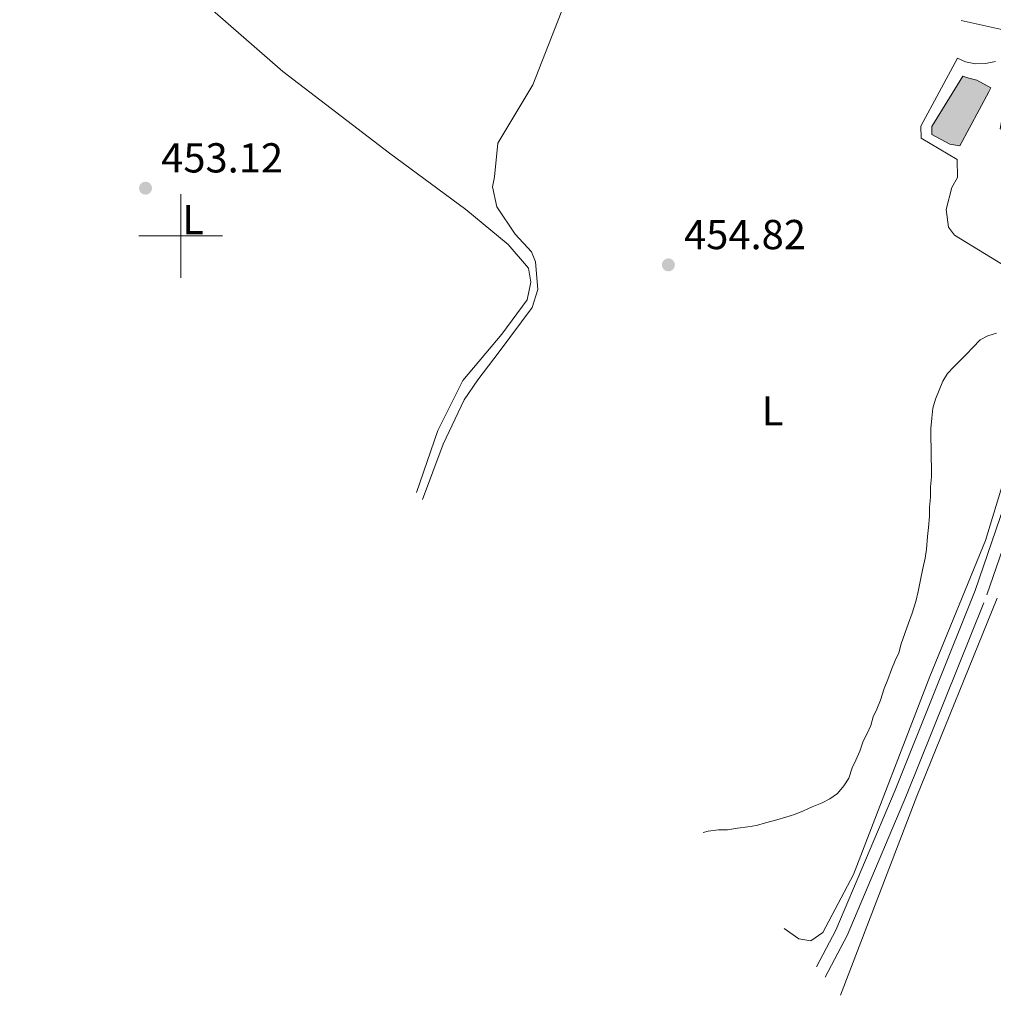
# Model space of a CAD drawing. Units: metres. Extents: x 641166 to 645682, y 711173 to 714235.
# Drawn here: x 644461 to 644694, y 711816 to 712052 of the extents above; entities that cross this region are included whole.
import ezdxf
from ezdxf.enums import TextEntityAlignment as Align

# ---------------------------------------------------------------- set-up
doc = ezdxf.new("R2010")
doc.units = ezdxf.units.M
doc.header["$MEASUREMENT"] = 0
doc.linetypes.add('DGN Style 3', pattern=[69.345159, 49.532256, -19.812902])
for name, color, linetype, lineweight in [('Carátula', 7, 'Continuous', 5), ('Elementos auxiliares', 7, 'Continuous', 5), ('Entidades rústicas y varios', 7, 'Continuous', 5), ('Hidrografía', 7, 'Continuous', 5), ('Líneas de conducción', 7, 'Continuous', 5), ('Relieve y altimetría', 7, 'Continuous', 5), ('Textos de rotulación', 7, 'Continuous', 5), ('Viales y ferrocarril', 7, 'Continuous', 5)]:
    doc.layers.add(name, color=color, linetype=linetype, lineweight=lineweight)
doc.styles.add('Style-arial', font='arial.shx', dxfattribs={"bigfont": 'arialbig.shx'})
doc.styles.add('Style-Arial Narrow', font='txt')

# ---------------------------------------------------------------- blocks, each defined once
blk = doc.blocks.new('5PATER')
at = {"layer": 'Relieve y altimetría', "linetype": 'Continuous', "lineweight": 5}
h = blk.add_hatch(color=250, dxfattribs=at)
edge = h.paths.add_edge_path()
edge.add_ellipse((0, 0), major_axis=(-1.1, -1.11), ratio=0.999422, start_angle=0, end_angle=360)

msp = doc.modelspace()

# ---------------------------------------------------------------- hatches: boundary and pattern name
at = {"layer": 'Hidrografía', "linetype": 'Continuous', "lineweight": 5, "extrusion": (0, 0, -1)}
msp.add_hatch(color=154, dxfattribs=at).paths.add_polyline_path([(-644686.33, 712021.54), (-644693.25, 712034.49), (-644693.71, 712035.45), (-644690.36, 712037.29), (-644688.45, 712037.74), (-644687.01, 712038.19), (-644679.6, 712026.19), (-644679.63, 712024.28), (-644683.95, 712021.98)])

# ---------------------------------------------------------------- linework, layer by layer
at = {"layer": 'Carátula', "color": 7, "linetype": 'Continuous', "lineweight": 5}
for p, q in [((644500, 711990), (644500, 712010)), ((644490, 712000), (644510, 712000))]:
    msp.add_line(p, q, dxfattribs=at)
msp.add_3dface([(641227.54, 711173.09), (645681.58, 711265.17), (645620.19, 714234.55), (641166.15, 714142.46)], dxfattribs=at)
at = {"layer": 'Elementos auxiliares', "color": 250, "linetype": 'Continuous', "lineweight": 5}
msp.add_3dface([(642045.87, 713898.26), (645466.31, 713969.03), (645514.71, 711655.6), (642093.14, 711584.86)], dxfattribs=at)
at = {"layer": 'Entidades rústicas y varios', "color": 92, "linetype": 'Continuous', "lineweight": 5}
for points in [[(644556.38, 711938.63, 454.26), (644561.46, 711953.43, 454.26), (644567.45, 711965.41, 454.26), (644576.78, 711976.5, 454.02), (644582.82, 711984.68, 453.77), (644583.71, 711988.97, 453.77), (644583.18, 711992.29, 453.77), (644578.33, 711997.92, 454.02), (644568.21, 712006.31, 454.02), (644549.93, 712019.8, 453.53), (644524.41, 712039.35, 452.8), (644505.13, 712056.15, 452.56), (644495.51, 712062.65, 452.56), (644487.85, 712066.33, 452.56), (644476.34, 712072.32, 451.34), (644468.13, 712080.27, 451.04), (644460.03, 712088.81, 450.86)], [(644557.81, 711936.93, 454.5), (644562.75, 711950.21, 454.5), (644567.81, 711960.75, 454.5), (644571.06, 711965.56, 454.5), (644576.17, 711972.3, 454.02), (644584.08, 711982.89, 454.02), (644585.44, 711987.19, 454.02), (644584.86, 711993.83, 454.02), (644583.87, 711996.19, 454.02), (644580, 712000.41, 453.53), (644575.61, 712006.99, 453.77), (644574.58, 712011.73, 453.77), (644575.02, 712014.11, 453.53), (644575.84, 712022.21, 453.53), (644584.17, 712036.13, 453.29), (644592.38, 712057.18, 452.8)], [(644694.84, 712041.73, 453.53), (644692.47, 712041.22, 453.53), (644690.1, 712041.18, 453.53), (644687.71, 712041.62, 453.53), (644685.8, 712042.54, 453.53), (644677.03, 712026.23, 454.02), (644677.08, 712023.38, 454.02), (644685.72, 712018.29, 454.26), (644685.79, 712014.01, 454.26), (644684.4, 712011.61, 454.5), (644683.06, 712006.36, 454.5), (644683.6, 712002.09, 454.5), (644685.06, 712000.22, 454.5), (644706.19, 711987.25, 454.5)], [(644702.36, 711959.61, 455.48), (644692.43, 711927.13, 455.23), (644679.17, 711894.59, 454.99), (644660.92, 711847.23, 455.23), (644653.54, 711833.32, 455.96), (644650.72, 711831.37, 455.96), (644647.86, 711831.8, 455.96), (644644.29, 711834.33, 455.89)], [(644695.27, 711913.32, 455.49), (644676.08, 711865.94, 455.49), (644657.77, 711818.33, 456.47)]]:
    msp.add_polyline3d(points, dxfattribs=at)
at = {"layer": 'Hidrografía', "color": 142, "linetype": 'Continuous', "lineweight": 5, "elevation": 422.63, "flags": 128}
msp.add_lwpolyline([(644679.6, 712026.19), (644687.01, 712038.19), (644688.45, 712037.74), (644690.36, 712037.29), (644693.71, 712035.45), (644693.25, 712034.49), (644686.33, 712021.54), (644683.95, 712021.98), (644679.63, 712024.28)], close=True, dxfattribs=at)
at = {"layer": 'Hidrografía', "color": 142, "linetype": 'Continuous', "lineweight": 5}
msp.add_polyline3d([(644679.6, 712026.19, 453.77), (644687.01, 712038.19, 453.53), (644688.45, 712037.74, 453.53), (644690.36, 712037.29, 453.53), (644693.71, 712035.45, 453.53), (644693.25, 712034.49, 453.53), (644686.33, 712021.54, 454.5), (644683.95, 712021.98, 454.5), (644679.63, 712024.28, 454.02), (644679.6, 712026.19, 453.77)], dxfattribs=at)
at = {"layer": 'Líneas de conducción', "color": 6, "linetype": 'Continuous', "lineweight": 5}
msp.add_line((644706.16, 712047.15, 453.43), (644686.65, 712051.55, 453.05), dxfattribs=at)
at = {"layer": 'Relieve y altimetría', "color": 30, "linetype": 'Continuous', "lineweight": 5, "elevation": 455, "flags": 128}
msp.add_lwpolyline([(644624.95, 711857.27), (644626.17, 711857.56), (644628.6, 711857.9), (644630.73, 711857.93), (644633.16, 711858.28), (644635.59, 711858.62), (644637.71, 711858.96), (644639.83, 711859.6), (644642.56, 711860.26), (644644.68, 711860.9), (644646.8, 711861.54), (644648.91, 711862.49), (644651.03, 711863.44), (644653.44, 711864.39), (644655.25, 711865.33), (644657.06, 711866.58), (644658.55, 711868.43), (644659.74, 711870.27), (644660.61, 711872.72), (644661.49, 711874.56), (644662.37, 711876.7), (644663.24, 711879.15), (644664.13, 711880.99), (644665.01, 711882.83), (644665.58, 711884.97), (644666.47, 711886.81), (644667.34, 711888.95), (644668.21, 711891.71), (644669.09, 711893.85), (644669.96, 711896.3), (644670.84, 711898.44), (644671.72, 711900.28), (644672.3, 711902.42), (644673.17, 711904.87), (644674.04, 711907.32), (644674.92, 711909.77), (644675.78, 711912.52), (644676.35, 711914.96), (644676.92, 711917.71), (644677.48, 711920.46), (644678.05, 711922.9), (644678.32, 711925.03), (644678.57, 711928.08), (644678.84, 711930.21), (644679.1, 711932.96), (644679.07, 711935.08), (644679.33, 711937.52), (644679.29, 711939.96), (644679.56, 711942.39), (644679.52, 711944.52), (644679.48, 711946.96), (644679.44, 711949.39), (644679.41, 711951.52), (644679.37, 711953.95), (644679.63, 711956.39), (644679.9, 711958.83), (644680.47, 711960.97), (644681.35, 711963.11), (644682.23, 711965.26), (644683.41, 711967.1), (644684.91, 711968.65), (644686.41, 711970.19), (644687.9, 711971.74), (644689.4, 711973.28), (644691.19, 711975.14), (644693, 711976.08), (644695.12, 711976.72)], dxfattribs=at)
at = {"layer": 'Viales y ferrocarril', "color": 250, "linetype": 'DGN Style 3', "lineweight": 5}
msp.add_polyline3d([(644654.15, 711822.62, 455.62), (644659.38, 711832.66, 455.72), (644673.6, 711866.24, 454.99), (644692.81, 711914.14, 454.75), (644702.81, 711943.37, 455.23), (644710.02, 711968.2, 454.75), (644714.94, 711981.85, 454.99), (644728.32, 712001.9, 454.26), (644734.22, 712011.61, 454.26), (644732.45, 712017.72, 454.02), (644724.45, 712028.37, 454.02), (644713.37, 712039.09, 454.02), (644704.85, 712040.08, 454.26), (644701.57, 712035.55, 454.26), (644696.69, 712029.51, 454.26), (644695.98, 712025.62, 454.26), (644703.49, 712022.01, 454.26)], dxfattribs=at)
at = {"layer": 'Viales y ferrocarril', "color": 250, "linetype": 'Continuous', "lineweight": 5}
msp.add_polyline3d([(644652.06, 711825.11, 455.63), (644656.66, 711833.94, 455.72), (644670.82, 711867.38, 454.99), (644689.99, 711915.18, 454.75), (644699.95, 711944.27, 455.23), (644707.16, 711969.12, 454.75), (644712.24, 711983.21, 454.99), (644725.78, 712003.52, 454.26), (644730.98, 712012.05, 454.26), (644729.73, 712016.36, 454.02), (644722.19, 712026.37, 454.02), (644712.01, 712036.23, 454.02), (644706.25, 712036.9, 454.26), (644703.95, 712033.73, 454.26), (644699.51, 712028.21, 454.26), (644699.34, 712027.34, 454.26), (644702.08, 712026.01, 454.26)], dxfattribs=at)

# ---------------------------------------------------------------- block references
at = {"layer": 'Relieve y altimetría', "color": 250, "linetype": 'Continuous', "lineweight": 5}
for p in [(644491.58, 712011.43, 453.12), (644616.62, 711993.08, 454.82)]:
    msp.add_blockref('5PATER', p, dxfattribs=at)

# ---------------------------------------------------------------- texts
at = {"layer": 'Entidades rústicas y varios', "color": 92, "linetype": 'Continuous', "lineweight": 5, "style": 'Style-Arial Narrow'}
for p in [(644502.93, 712003.91, 453.29), (644641.53, 711958.15, 454.77)]:
    msp.add_text('L', height=7, dxfattribs=at).set_placement(p, align=Align.MIDDLE_CENTER)
at = {"layer": 'Textos de rotulación', "color": 250, "linetype": 'Continuous', "lineweight": 5, "style": 'Style-arial'}
for s, p in [('453.12', (644495.33, 712015.18, 453.12)), ('454.82', (644620.37, 711996.83, 454.82))]:
    msp.add_text(s, height=7, dxfattribs=at).set_placement(p)

doc.saveas('drawing.dxf')
